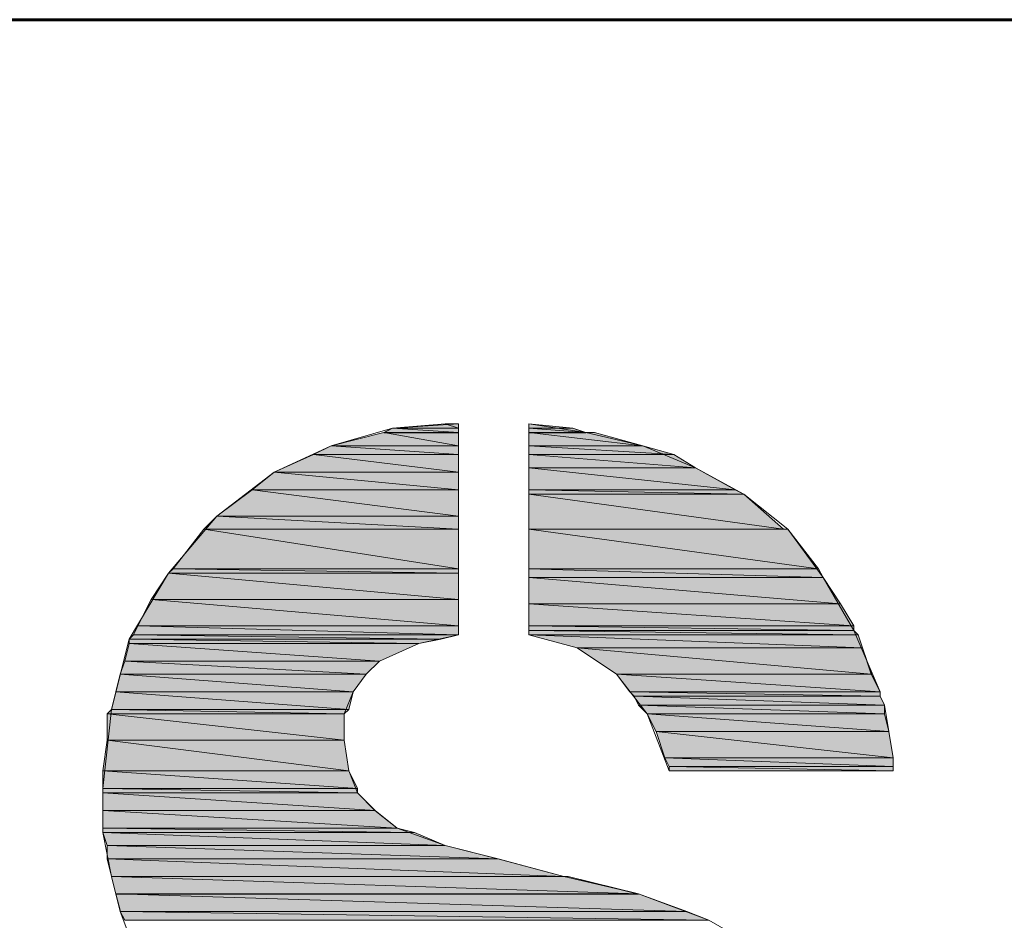
# Model space of a CAD drawing. Units: inches. Extents: x 0.6 to 11.1, y 0.8 to 8.5.
# Drawn here: x 2.3 to 2.7, y 8.2 to 8.5 of the extents above; entities that cross this region are included whole.
import ezdxf

# ---------------------------------------------------------------- set-up
doc = ezdxf.new("R2010")
doc.units = ezdxf.units.IN
doc.header["$MEASUREMENT"] = 0
doc.layers.add('Layer 1', color=7, linetype='Continuous')

msp = doc.modelspace()

# ---------------------------------------------------------------- hatches: boundary and pattern name
at = {"layer": 'Layer 1', "true_color": 0xff003f}
h = msp.add_hatch(color=240, dxfattribs=at)
h.dxf.hatch_style = 2
h.paths.add_polyline_path([(2.45445, 8.39279), (2.45112, 8.39109), (2.47945, 8.39109), (2.47945, 8.39279)])
h = msp.add_hatch(color=240, dxfattribs=at)
h.dxf.hatch_style = 2
h.paths.add_polyline_path([(2.47445, 8.39445), (2.45445, 8.39277), (2.47945, 8.39277), (2.47945, 8.39445)])
h = msp.add_hatch(color=240, dxfattribs=at)
h.dxf.hatch_style = 2
edge = h.paths.add_edge_path()
edge.add_spline(control_points=[(2.47445, 8.39445), (2.47445, 8.39445), (2.47945, 8.39445), (2.47945, 8.39445), (2.47945, 8.39445), (2.47445, 8.39445), (2.47445, 8.39445)], knot_values=[0, 0, 0, 0, 1, 1, 1, 2, 2, 2, 2], degree=3, periodic=1)
h = msp.add_hatch(color=240, dxfattribs=at)
h.dxf.hatch_style = 2
h.paths.add_polyline_path([(2.50611, 8.39279), (2.52278, 8.39279), (2.50611, 8.39445)])
h = msp.add_hatch(color=240, dxfattribs=at)
h.dxf.hatch_style = 2
h.paths.add_polyline_path([(2.50611, 8.39279), (2.50611, 8.39109), (2.52778, 8.39109), (2.52278, 8.39279)])
h = msp.add_hatch(color=240, dxfattribs=at)
h.dxf.hatch_style = 2
h.paths.add_polyline_path([(2.45111, 8.39111), (2.43111, 8.38611), (2.47943, 8.38611), (2.47943, 8.39111)])
h = msp.add_hatch(color=240, dxfattribs=at)
h.dxf.hatch_style = 2
edge = h.paths.add_edge_path()
edge.add_spline(control_points=[(2.5061, 8.39111), (2.5061, 8.39111), (2.5311, 8.39111), (2.5311, 8.39111), (2.5311, 8.39111), (2.5061, 8.39111), (2.5061, 8.39111)], knot_values=[0, 0, 0, 0, 1, 1, 1, 2, 2, 2, 2], degree=3, periodic=1)
h = msp.add_hatch(color=240, dxfattribs=at)
h.dxf.hatch_style = 2
h.paths.add_polyline_path([(2.50611, 8.39111), (2.50611, 8.38611), (2.54943, 8.38611), (2.53111, 8.39111)])
h = msp.add_hatch(color=240, dxfattribs=at)
h.dxf.hatch_style = 2
h.paths.add_polyline_path([(2.43111, 8.38611), (2.42443, 8.38279), (2.47943, 8.38279), (2.47943, 8.38611)])
h = msp.add_hatch(color=240, dxfattribs=at)
h.dxf.hatch_style = 2
h.paths.add_polyline_path([(2.50611, 8.38611), (2.50611, 8.38279), (2.56111, 8.38279), (2.54943, 8.38611)])
h = msp.add_hatch(color=240, dxfattribs=at)
h.dxf.hatch_style = 2
h.paths.add_polyline_path([(2.42445, 8.38279), (2.40945, 8.37609), (2.47945, 8.37609), (2.47945, 8.38279)])
h = msp.add_hatch(color=240, dxfattribs=at)
h.dxf.hatch_style = 2
h.paths.add_polyline_path([(2.50611, 8.38279), (2.50611, 8.37779), (2.56943, 8.37779), (2.56111, 8.38279)])
h = msp.add_hatch(color=240, dxfattribs=at)
h.dxf.hatch_style = 2
h.paths.add_polyline_path([(2.50611, 8.37779), (2.50611, 8.36945), (2.58443, 8.36945), (2.56943, 8.37779)])
h = msp.add_hatch(color=240, dxfattribs=at)
h.dxf.hatch_style = 2
h.paths.add_polyline_path([(2.40945, 8.37611), (2.40112, 8.36943), (2.47945, 8.36943), (2.47945, 8.37611)])
h = msp.add_hatch(color=240, dxfattribs=at)
h.dxf.hatch_style = 2
h.paths.add_polyline_path([(2.40111, 8.36945), (2.38779, 8.35945), (2.47943, 8.35945), (2.47943, 8.36945)])
h = msp.add_hatch(color=240, dxfattribs=at)
h.dxf.hatch_style = 2
h.paths.add_polyline_path([(2.50611, 8.36945), (2.50611, 8.36777), (2.58778, 8.36777), (2.58443, 8.36945)])
h = msp.add_hatch(color=240, dxfattribs=at)
h.dxf.hatch_style = 2
h.paths.add_polyline_path([(2.50611, 8.36779), (2.50611, 8.35445), (2.60279, 8.35445), (2.58778, 8.36779)])
h = msp.add_hatch(color=240, dxfattribs=at)
h.dxf.hatch_style = 2
h.paths.add_polyline_path([(2.38779, 8.35945), (2.38277, 8.35445), (2.47945, 8.35445), (2.47945, 8.35945)])
h = msp.add_hatch(color=240, dxfattribs=at)
h.dxf.hatch_style = 2
h.paths.add_polyline_path([(2.38278, 8.35444), (2.47944, 8.33944), (2.37111, 8.33944)])
h.paths.add_polyline_path([(2.47944, 8.35444), (2.38278, 8.35444), (2.47944, 8.33944)])
h = msp.add_hatch(color=240, dxfattribs=at)
h.dxf.hatch_style = 2
edge = h.paths.add_edge_path()
edge.add_spline(control_points=[(2.5061, 8.35445), (2.5061, 8.35445), (2.60445, 8.35445), (2.60445, 8.35445), (2.60445, 8.35445), (2.5061, 8.35445), (2.5061, 8.35445)], knot_values=[0, 0, 0, 0, 1, 1, 1, 2, 2, 2, 2], degree=3, periodic=1)
h = msp.add_hatch(color=240, dxfattribs=at)
h.dxf.hatch_style = 2
h.paths.add_polyline_path([(2.50611, 8.35444), (2.61611, 8.33944), (2.50611, 8.33944)])
h.paths.add_polyline_path([(2.60444, 8.35444), (2.50611, 8.35444), (2.61611, 8.33944)])
h = msp.add_hatch(color=240, dxfattribs=at)
h.dxf.hatch_style = 2
h.paths.add_polyline_path([(2.36945, 8.33779), (2.36276, 8.32779), (2.47945, 8.32779), (2.47945, 8.33779)])
h = msp.add_hatch(color=240, dxfattribs=at)
h.dxf.hatch_style = 2
h.paths.add_polyline_path([(2.37111, 8.33945), (2.36943, 8.33777), (2.47943, 8.33777), (2.47943, 8.33945)])
h = msp.add_hatch(color=240, dxfattribs=at)
h.dxf.hatch_style = 2
h.paths.add_polyline_path([(2.50611, 8.33945), (2.50611, 8.33612), (2.61779, 8.33612), (2.61611, 8.33945)])
h = msp.add_hatch(color=240, dxfattribs=at)
h.dxf.hatch_style = 2
h.paths.add_polyline_path([(2.50611, 8.33611), (2.50611, 8.32611), (2.62443, 8.32611), (2.61779, 8.33611)])
h = msp.add_hatch(color=240, dxfattribs=at)
h.dxf.hatch_style = 2
h.paths.add_polyline_path([(2.36277, 8.32779), (2.35777, 8.31779), (2.47946, 8.31779), (2.47946, 8.32779)])
h = msp.add_hatch(color=240, dxfattribs=at)
h.dxf.hatch_style = 2
h.paths.add_polyline_path([(2.50611, 8.32611), (2.50611, 8.31779), (2.62943, 8.31779), (2.62443, 8.32611)])
h = msp.add_hatch(color=240, dxfattribs=at)
h.dxf.hatch_style = 2
h.paths.add_polyline_path([(2.35777, 8.31779), (2.35609, 8.31445), (2.47946, 8.31445), (2.47946, 8.31779)])
h = msp.add_hatch(color=240, dxfattribs=at)
h.dxf.hatch_style = 2
h.paths.add_polyline_path([(2.50611, 8.3161), (2.62943, 8.3161), (2.62943, 8.31779), (2.50611, 8.31779)])
h = msp.add_hatch(color=240, dxfattribs=at)
h.dxf.hatch_style = 2
h.paths.add_polyline_path([(2.35611, 8.31445), (2.35443, 8.31276), (2.47279, 8.31276), (2.47943, 8.31445)])
h = msp.add_hatch(color=240, dxfattribs=at)
h.dxf.hatch_style = 2
h.paths.add_polyline_path([(2.50611, 8.31611), (2.50611, 8.31443), (2.63111, 8.31443), (2.62943, 8.31611)])
h = msp.add_hatch(color=240, dxfattribs=at)
h.dxf.hatch_style = 2
h.paths.add_polyline_path([(2.50611, 8.31445), (2.52443, 8.30945), (2.63278, 8.30945), (2.63111, 8.31445)])
h = msp.add_hatch(color=240, dxfattribs=at)
h.dxf.hatch_style = 2
h.paths.add_polyline_path([(2.35445, 8.31111), (2.35277, 8.30443), (2.44945, 8.30443), (2.46445, 8.31111)])
h = msp.add_hatch(color=240, dxfattribs=at)
h.dxf.hatch_style = 2
h.paths.add_polyline_path([(2.35445, 8.31277), (2.35445, 8.31109), (2.46445, 8.31109), (2.47277, 8.31277)])
h = msp.add_hatch(color=240, dxfattribs=at)
h.dxf.hatch_style = 2
h.paths.add_polyline_path([(2.52445, 8.30945), (2.53945, 8.29945), (2.63612, 8.29945), (2.63277, 8.30945)])
h = msp.add_hatch(color=240, dxfattribs=at)
h.dxf.hatch_style = 2
h.paths.add_polyline_path([(2.35279, 8.30445), (2.35109, 8.29945), (2.44445, 8.29945), (2.44945, 8.30445)])
h = msp.add_hatch(color=240, dxfattribs=at)
h.dxf.hatch_style = 2
h.paths.add_polyline_path([(2.35111, 8.29945), (2.34943, 8.29277), (2.43943, 8.29277), (2.44443, 8.29945)])
h = msp.add_hatch(color=240, dxfattribs=at)
h.dxf.hatch_style = 2
h.paths.add_polyline_path([(2.53945, 8.29945), (2.54445, 8.29277), (2.63945, 8.29277), (2.63612, 8.29945)])
h = msp.add_hatch(color=240, dxfattribs=at)
h.dxf.hatch_style = 2
h.paths.add_polyline_path([(2.34945, 8.29279), (2.34777, 8.28609), (2.43777, 8.28609), (2.43945, 8.29279)])
h = msp.add_hatch(color=240, dxfattribs=at)
h.dxf.hatch_style = 2
h.paths.add_polyline_path([(2.54445, 8.29279), (2.54612, 8.29109), (2.63945, 8.29109), (2.63945, 8.29279)])
h = msp.add_hatch(color=240, dxfattribs=at)
h.dxf.hatch_style = 2
h.paths.add_polyline_path([(2.54611, 8.29111), (2.54778, 8.28779), (2.64111, 8.28779), (2.63943, 8.29111)])
h = msp.add_hatch(color=240, dxfattribs=at)
h.dxf.hatch_style = 2
h.paths.add_polyline_path([(2.34779, 8.28611), (2.34609, 8.28443), (2.43611, 8.28443), (2.43779, 8.28611)])
h = msp.add_hatch(color=240, dxfattribs=at)
h.dxf.hatch_style = 2
h.paths.add_polyline_path([(2.34611, 8.27444), (2.43611, 8.27444), (2.43611, 8.28444), (2.34611, 8.28444)])
h = msp.add_hatch(color=240, dxfattribs=at)
h.dxf.hatch_style = 2
h.paths.add_polyline_path([(2.54778, 8.28779), (2.55109, 8.28445), (2.64109, 8.28445), (2.64109, 8.28779)])
h = msp.add_hatch(color=240, dxfattribs=at)
h.dxf.hatch_style = 2
h.paths.add_polyline_path([(2.55111, 8.28445), (2.55443, 8.27777), (2.64279, 8.27777), (2.64111, 8.28445)])
h = msp.add_hatch(color=240, dxfattribs=at)
h.dxf.hatch_style = 2
h.paths.add_polyline_path([(2.55445, 8.27779), (2.55777, 8.26779), (2.64445, 8.26779), (2.64277, 8.27779)])
h = msp.add_hatch(color=240, dxfattribs=at)
h.dxf.hatch_style = 2
h.paths.add_polyline_path([(2.34611, 8.27445), (2.34443, 8.26277), (2.43779, 8.26277), (2.43611, 8.27445)])
h = msp.add_hatch(color=240, dxfattribs=at)
h.dxf.hatch_style = 2
h.paths.add_polyline_path([(2.55779, 8.26779), (2.55945, 8.26445), (2.64445, 8.26445), (2.64445, 8.26779)])
h = msp.add_hatch(color=240, dxfattribs=at)
h.dxf.hatch_style = 2
h.paths.add_polyline_path([(2.34445, 8.26279), (2.34445, 8.25611), (2.44112, 8.25611), (2.43777, 8.26279)])
h = msp.add_hatch(color=240, dxfattribs=at)
h.dxf.hatch_style = 2
h.paths.add_polyline_path([(2.55944, 8.26278), (2.64444, 8.26278), (2.64444, 8.26446), (2.55944, 8.26446)])
h = msp.add_hatch(color=240, dxfattribs=at)
h.dxf.hatch_style = 2
h.paths.add_polyline_path([(2.34444, 8.25443), (2.44111, 8.25443), (2.44111, 8.25611), (2.34444, 8.25611)])
h = msp.add_hatch(color=240, dxfattribs=at)
h.dxf.hatch_style = 2
h.paths.add_polyline_path([(2.34445, 8.25445), (2.34445, 8.24777), (2.44776, 8.24777), (2.44112, 8.25445)])
h = msp.add_hatch(color=240, dxfattribs=at)
h.dxf.hatch_style = 2
h.paths.add_polyline_path([(2.34445, 8.24779), (2.34445, 8.24109), (2.45612, 8.24109), (2.44776, 8.24779)])
h = msp.add_hatch(color=240, dxfattribs=at)
h.dxf.hatch_style = 2
h.paths.add_polyline_path([(2.34445, 8.24111), (2.34445, 8.23943), (2.46276, 8.23943), (2.45612, 8.24111)])
h = msp.add_hatch(color=240, dxfattribs=at)
h.dxf.hatch_style = 2
h.paths.add_polyline_path([(2.34445, 8.23945), (2.34612, 8.23445), (2.47445, 8.23445), (2.46276, 8.23945)])
h = msp.add_hatch(color=240, dxfattribs=at)
h.dxf.hatch_style = 2
h.paths.add_polyline_path([(2.34611, 8.23445), (2.34611, 8.22945), (2.49443, 8.22945), (2.47443, 8.23445)])
h = msp.add_hatch(color=240, dxfattribs=at)
h.dxf.hatch_style = 2
h.paths.add_polyline_path([(2.34611, 8.22945), (2.34779, 8.22277), (2.51943, 8.22277), (2.49443, 8.22945)])
h = msp.add_hatch(color=240, dxfattribs=at)
h.dxf.hatch_style = 2
edge = h.paths.add_edge_path()
edge.add_spline(control_points=[(2.34777, 8.22279), (2.34777, 8.22279), (2.52111, 8.22279), (2.52111, 8.22279), (2.52111, 8.22279), (2.34777, 8.22279), (2.34777, 8.22279)], knot_values=[0, 0, 0, 0, 1, 1, 1, 2, 2, 2, 2], degree=3, periodic=1)
h = msp.add_hatch(color=240, dxfattribs=at)
h.dxf.hatch_style = 2
h.paths.add_polyline_path([(2.34779, 8.22279), (2.34945, 8.21609), (2.54777, 8.21609), (2.52111, 8.22279)])
h = msp.add_hatch(color=240, dxfattribs=at)
h.dxf.hatch_style = 2
h.paths.add_polyline_path([(2.34945, 8.21611), (2.35112, 8.20943), (2.56612, 8.20943), (2.54777, 8.21611)])
h = msp.add_hatch(color=240, dxfattribs=at)
h.dxf.hatch_style = 2
h.paths.add_polyline_path([(2.35111, 8.20945), (2.35279, 8.20612), (2.57443, 8.20612), (2.56611, 8.20945)])

# ---------------------------------------------------------------- linework, layer by layer
at = {"layer": 'Layer 1', "color": 7, "lineweight": 60, "true_color": 0xffffff}
msp.add_lwpolyline([(0.86944, 8.54778), (11.11611, 8.54778)], dxfattribs=at)
at = {"layer": 'Layer 1', "lineweight": 0}
for points in [[(2.47944, 8.39444), (2.45444, 8.39278), (2.43111, 8.38611), (2.40944, 8.37611), (2.38778, 8.35944)], [(2.45444, 8.39278), (2.47944, 8.39111), (2.45111, 8.39111), (2.45444, 8.39278)], [(2.45445, 8.39279), (2.45112, 8.39109), (2.47945, 8.39109), (2.47945, 8.39279), (2.45445, 8.39279)], [(2.47444, 8.39444), (2.47944, 8.39278), (2.45444, 8.39278), (2.47444, 8.39444)], [(2.47944, 8.39278), (2.45444, 8.39278), (2.47944, 8.39111), (2.47944, 8.39278)], [(2.47445, 8.39445), (2.45445, 8.39277), (2.47945, 8.39277), (2.47945, 8.39445), (2.47445, 8.39445)], [(2.47944, 8.39444), (2.47444, 8.39444), (2.47944, 8.39278), (2.47944, 8.39444)], [(2.47944, 8.31444), (2.47944, 8.31778), (2.47944, 8.32778), (2.47944, 8.33944), (2.47944, 8.35444), (2.47944, 8.36944), (2.47944, 8.38278), (2.47944, 8.39111), (2.47944, 8.39444)], [(2.50611, 8.39279), (2.52278, 8.39279), (2.50611, 8.39445), (2.50611, 8.39279)], [(2.63944, 8.29278), (2.62944, 8.31611), (2.61778, 8.33611), (2.60444, 8.35444), (2.58778, 8.36778), (2.56944, 8.37778), (2.54944, 8.38611), (2.52778, 8.39111), (2.50611, 8.39444)], [(2.50611, 8.39444), (2.50611, 8.39111), (2.50611, 8.38278), (2.50611, 8.36944), (2.50611, 8.35444), (2.50611, 8.33944), (2.50611, 8.32611), (2.50611, 8.31778), (2.50611, 8.31444)], [(2.50611, 8.39444), (2.52278, 8.39278), (2.50611, 8.39278), (2.50611, 8.39444)], [(2.50611, 8.39279), (2.50611, 8.39109), (2.52778, 8.39109), (2.52278, 8.39279), (2.50611, 8.39279)], [(2.50611, 8.39278), (2.52778, 8.39111), (2.50611, 8.39111), (2.50611, 8.39278)], [(2.52278, 8.39278), (2.50611, 8.39278), (2.52778, 8.39111), (2.52278, 8.39278)], [(2.45111, 8.39111), (2.43111, 8.38611), (2.47943, 8.38611), (2.47943, 8.39111), (2.45111, 8.39111)], [(2.45111, 8.39111), (2.47944, 8.38611), (2.43111, 8.38611), (2.45111, 8.39111)], [(2.47944, 8.39111), (2.45111, 8.39111), (2.47944, 8.38611), (2.47944, 8.39111)], [(2.5061, 8.39111), (2.52778, 8.39111), (2.5311, 8.39111), (2.5061, 8.39111)], [(2.53111, 8.39111), (2.50611, 8.39111), (2.52778, 8.39111), (2.53111, 8.39111)], [(2.50611, 8.39111), (2.50611, 8.38611), (2.54943, 8.38611), (2.53111, 8.39111), (2.50611, 8.39111)], [(2.50611, 8.39111), (2.54944, 8.38611), (2.50611, 8.38611), (2.50611, 8.39111)], [(2.53111, 8.39111), (2.50611, 8.39111), (2.54944, 8.38611), (2.53111, 8.39111)], [(2.43111, 8.38611), (2.42443, 8.38279), (2.47943, 8.38279), (2.47943, 8.38611), (2.43111, 8.38611)], [(2.43111, 8.38611), (2.47944, 8.38278), (2.42444, 8.38278), (2.43111, 8.38611)], [(2.47944, 8.38611), (2.43111, 8.38611), (2.47944, 8.38278), (2.47944, 8.38611)], [(2.50611, 8.38611), (2.50611, 8.38279), (2.56111, 8.38279), (2.54943, 8.38611), (2.50611, 8.38611)], [(2.50611, 8.38611), (2.56111, 8.38278), (2.50611, 8.38278), (2.50611, 8.38611)], [(2.54944, 8.38611), (2.50611, 8.38611), (2.56111, 8.38278), (2.54944, 8.38611)], [(2.42444, 8.38278), (2.47944, 8.37611), (2.40944, 8.37611), (2.42444, 8.38278)], [(2.42445, 8.38279), (2.40945, 8.37609), (2.47945, 8.37609), (2.47945, 8.38279), (2.42445, 8.38279)], [(2.47944, 8.38278), (2.42444, 8.38278), (2.47944, 8.37611), (2.47944, 8.38278)], [(2.50611, 8.38279), (2.50611, 8.37779), (2.56943, 8.37779), (2.56111, 8.38279), (2.50611, 8.38279)], [(2.50611, 8.38278), (2.56944, 8.37778), (2.50611, 8.37778), (2.50611, 8.38278)], [(2.56111, 8.38278), (2.50611, 8.38278), (2.56944, 8.37778), (2.56111, 8.38278)], [(2.50611, 8.37779), (2.50611, 8.36945), (2.58443, 8.36945), (2.56943, 8.37779), (2.50611, 8.37779)], [(2.50611, 8.37778), (2.58444, 8.36944), (2.50611, 8.36944), (2.50611, 8.37778)], [(2.56944, 8.37778), (2.50611, 8.37778), (2.58444, 8.36944), (2.56944, 8.37778)], [(2.40944, 8.37611), (2.47944, 8.36944), (2.40111, 8.36944), (2.40944, 8.37611)], [(2.40945, 8.37611), (2.40112, 8.36943), (2.47945, 8.36943), (2.47945, 8.37611), (2.40945, 8.37611)], [(2.47944, 8.37611), (2.40944, 8.37611), (2.47944, 8.36944), (2.47944, 8.37611)], [(2.40111, 8.36944), (2.47944, 8.35944), (2.38778, 8.35944), (2.40111, 8.36944)], [(2.40111, 8.36945), (2.38779, 8.35945), (2.47943, 8.35945), (2.47943, 8.36945), (2.40111, 8.36945)], [(2.47944, 8.36944), (2.40111, 8.36944), (2.47944, 8.35944), (2.47944, 8.36944)], [(2.50611, 8.36945), (2.50611, 8.36777), (2.58778, 8.36777), (2.58443, 8.36945), (2.50611, 8.36945)], [(2.50611, 8.36944), (2.58778, 8.36778), (2.50611, 8.36778), (2.50611, 8.36944)], [(2.58444, 8.36944), (2.50611, 8.36944), (2.58778, 8.36778), (2.58444, 8.36944)], [(2.50611, 8.36779), (2.50611, 8.35445), (2.60279, 8.35445), (2.58778, 8.36779), (2.50611, 8.36779)], [(2.50611, 8.36778), (2.60278, 8.35444), (2.50611, 8.35444), (2.50611, 8.36778)], [(2.58778, 8.36778), (2.50611, 8.36778), (2.60278, 8.35444), (2.58778, 8.36778)], [(2.38778, 8.35944), (2.36944, 8.33778), (2.35444, 8.31278), (2.34778, 8.28611), (2.34444, 8.25611), (2.34444, 8.23944), (2.34778, 8.22278), (2.35111, 8.20944), (2.35611, 8.19611), (2.36278, 8.18444), (2.36944, 8.17444), (2.38778, 8.15778), (2.40944, 8.14444), (2.43278, 8.13444), (2.45944, 8.12778), (2.48611, 8.12111)], [(2.38779, 8.35945), (2.38277, 8.35445), (2.47945, 8.35445), (2.47945, 8.35945), (2.38779, 8.35945)], [(2.38778, 8.35944), (2.47944, 8.35444), (2.38278, 8.35444), (2.38778, 8.35944)], [(2.47944, 8.35944), (2.38778, 8.35944), (2.47944, 8.35444), (2.47944, 8.35944)], [(2.38278, 8.35444), (2.47944, 8.33944), (2.37111, 8.33944), (2.38278, 8.35444)], [(2.38278, 8.35444), (2.47944, 8.33944), (2.37111, 8.33944), (2.38278, 8.35444)], [(2.47944, 8.35444), (2.38278, 8.35444), (2.47944, 8.33944), (2.47944, 8.35444)], [(2.47944, 8.35444), (2.38278, 8.35444), (2.47944, 8.33944), (2.47944, 8.35444)], [(2.5061, 8.35445), (2.60279, 8.35445), (2.60445, 8.35445), (2.5061, 8.35445)], [(2.60444, 8.35444), (2.50611, 8.35444), (2.60278, 8.35444), (2.60444, 8.35444)], [(2.50611, 8.35444), (2.61611, 8.33944), (2.50611, 8.33944), (2.50611, 8.35444)], [(2.60444, 8.35444), (2.50611, 8.35444), (2.61611, 8.33944), (2.60444, 8.35444)], [(2.50611, 8.35444), (2.61611, 8.33944), (2.50611, 8.33944), (2.50611, 8.35444)], [(2.60444, 8.35444), (2.50611, 8.35444), (2.61611, 8.33944), (2.60444, 8.35444)], [(2.36945, 8.33779), (2.36276, 8.32779), (2.47945, 8.32779), (2.47945, 8.33779), (2.36945, 8.33779)], [(2.36944, 8.33778), (2.47944, 8.32778), (2.36278, 8.32778), (2.36944, 8.33778)], [(2.37111, 8.33945), (2.36943, 8.33777), (2.47943, 8.33777), (2.47943, 8.33945), (2.37111, 8.33945)], [(2.37111, 8.33944), (2.47944, 8.33778), (2.36944, 8.33778), (2.37111, 8.33944)], [(2.47944, 8.33778), (2.36944, 8.33778), (2.47944, 8.32778), (2.47944, 8.33778)], [(2.47944, 8.33944), (2.37111, 8.33944), (2.47944, 8.33778), (2.47944, 8.33944)], [(2.50611, 8.33945), (2.50611, 8.33612), (2.61779, 8.33612), (2.61611, 8.33945), (2.50611, 8.33945)], [(2.50611, 8.33944), (2.61778, 8.33611), (2.50611, 8.33611), (2.50611, 8.33944)], [(2.61611, 8.33944), (2.50611, 8.33944), (2.61778, 8.33611), (2.61611, 8.33944)], [(2.50611, 8.33611), (2.50611, 8.32611), (2.62443, 8.32611), (2.61779, 8.33611), (2.50611, 8.33611)], [(2.50611, 8.33611), (2.62444, 8.32611), (2.50611, 8.32611), (2.50611, 8.33611)], [(2.61778, 8.33611), (2.50611, 8.33611), (2.62444, 8.32611), (2.61778, 8.33611)], [(2.36277, 8.32779), (2.35777, 8.31779), (2.47946, 8.31779), (2.47946, 8.32779), (2.36277, 8.32779)], [(2.36278, 8.32778), (2.47944, 8.31778), (2.35778, 8.31778), (2.36278, 8.32778)], [(2.47944, 8.32778), (2.36278, 8.32778), (2.47944, 8.31778), (2.47944, 8.32778)], [(2.50611, 8.32611), (2.50611, 8.31779), (2.62943, 8.31779), (2.62443, 8.32611), (2.50611, 8.32611)], [(2.50611, 8.32611), (2.62944, 8.31778), (2.50611, 8.31778), (2.50611, 8.32611)], [(2.62444, 8.32611), (2.50611, 8.32611), (2.62944, 8.31778), (2.62444, 8.32611)], [(2.35777, 8.31779), (2.35609, 8.31445), (2.47946, 8.31445), (2.47946, 8.31779), (2.35777, 8.31779)], [(2.35778, 8.31778), (2.47944, 8.31444), (2.35611, 8.31444), (2.35778, 8.31778)], [(2.47944, 8.31778), (2.35778, 8.31778), (2.47944, 8.31444), (2.47944, 8.31778)], [(2.50611, 8.3161), (2.62943, 8.3161), (2.62943, 8.31779), (2.50611, 8.31779), (2.50611, 8.3161)], [(2.50611, 8.31778), (2.62944, 8.31611), (2.50611, 8.31611), (2.50611, 8.31778)], [(2.62944, 8.31778), (2.50611, 8.31778), (2.62944, 8.31611), (2.62944, 8.31778)], [(2.35611, 8.31445), (2.35443, 8.31276), (2.47279, 8.31276), (2.47943, 8.31445), (2.35611, 8.31445)], [(2.35611, 8.31444), (2.47278, 8.31278), (2.35444, 8.31278), (2.35611, 8.31444)], [(2.47944, 8.31444), (2.35611, 8.31444), (2.47278, 8.31278), (2.47944, 8.31444)], [(2.49444, 8.22944), (2.47444, 8.23444), (2.45611, 8.24111), (2.44778, 8.24778), (2.44111, 8.25444), (2.43778, 8.26278), (2.43611, 8.27444), (2.43611, 8.28444), (2.43944, 8.29278), (2.44444, 8.29944), (2.44944, 8.30444), (2.46444, 8.31111), (2.47944, 8.31444)], [(2.50611, 8.31611), (2.50611, 8.31443), (2.63111, 8.31443), (2.62943, 8.31611), (2.50611, 8.31611)], [(2.50611, 8.31611), (2.63111, 8.31444), (2.50611, 8.31444), (2.50611, 8.31611)], [(2.62944, 8.31611), (2.50611, 8.31611), (2.63111, 8.31444), (2.62944, 8.31611)], [(2.50611, 8.31445), (2.52443, 8.30945), (2.63278, 8.30945), (2.63111, 8.31445), (2.50611, 8.31445)], [(2.50611, 8.31444), (2.52444, 8.30944), (2.53944, 8.29944), (2.55111, 8.28444), (2.55944, 8.26278)], [(2.50611, 8.31444), (2.63278, 8.30944), (2.52444, 8.30944), (2.50611, 8.31444)], [(2.63111, 8.31444), (2.50611, 8.31444), (2.63278, 8.30944), (2.63111, 8.31444)], [(2.35445, 8.31111), (2.35277, 8.30443), (2.44945, 8.30443), (2.46445, 8.31111), (2.35445, 8.31111)], [(2.35444, 8.31111), (2.44944, 8.30444), (2.35278, 8.30444), (2.35444, 8.31111)], [(2.35444, 8.31278), (2.46444, 8.31111), (2.35444, 8.31111), (2.35444, 8.31278)], [(2.47278, 8.31278), (2.35444, 8.31278), (2.46444, 8.31111), (2.47278, 8.31278)], [(2.46444, 8.31111), (2.35444, 8.31111), (2.44944, 8.30444), (2.46444, 8.31111)], [(2.35445, 8.31277), (2.35445, 8.31109), (2.46445, 8.31109), (2.47277, 8.31277), (2.35445, 8.31277)], [(2.52444, 8.30944), (2.63611, 8.29944), (2.53944, 8.29944), (2.52444, 8.30944)], [(2.63278, 8.30944), (2.52444, 8.30944), (2.63611, 8.29944), (2.63278, 8.30944)], [(2.52445, 8.30945), (2.53945, 8.29945), (2.63612, 8.29945), (2.63277, 8.30945), (2.52445, 8.30945)], [(2.35279, 8.30445), (2.35109, 8.29945), (2.44445, 8.29945), (2.44945, 8.30445), (2.35279, 8.30445)], [(2.35278, 8.30444), (2.44444, 8.29944), (2.35111, 8.29944), (2.35278, 8.30444)], [(2.44944, 8.30444), (2.35278, 8.30444), (2.44444, 8.29944), (2.44944, 8.30444)], [(2.35111, 8.29945), (2.34943, 8.29277), (2.43943, 8.29277), (2.44443, 8.29945), (2.35111, 8.29945)], [(2.35111, 8.29944), (2.43944, 8.29278), (2.34944, 8.29278), (2.35111, 8.29944)], [(2.44444, 8.29944), (2.35111, 8.29944), (2.43944, 8.29278), (2.44444, 8.29944)], [(2.53944, 8.29944), (2.63944, 8.29278), (2.54444, 8.29278), (2.53944, 8.29944)], [(2.63611, 8.29944), (2.53944, 8.29944), (2.63944, 8.29278), (2.63611, 8.29944)], [(2.53945, 8.29945), (2.54445, 8.29277), (2.63945, 8.29277), (2.63612, 8.29945), (2.53945, 8.29945)], [(2.34945, 8.29279), (2.34777, 8.28609), (2.43777, 8.28609), (2.43945, 8.29279), (2.34945, 8.29279)], [(2.34944, 8.29278), (2.43778, 8.28611), (2.34778, 8.28611), (2.34944, 8.29278)], [(2.43944, 8.29278), (2.34944, 8.29278), (2.43778, 8.28611), (2.43944, 8.29278)], [(2.54444, 8.29278), (2.63944, 8.29111), (2.54611, 8.29111), (2.54444, 8.29278)], [(2.63944, 8.29278), (2.54444, 8.29278), (2.63944, 8.29111), (2.63944, 8.29278)], [(2.54445, 8.29279), (2.54612, 8.29109), (2.63945, 8.29109), (2.63945, 8.29279), (2.54445, 8.29279)], [(2.64444, 8.26278), (2.64444, 8.26444), (2.64444, 8.26778), (2.64278, 8.27778), (2.64111, 8.28778), (2.63944, 8.29111), (2.63944, 8.29278)], [(2.54611, 8.29111), (2.54778, 8.28779), (2.64111, 8.28779), (2.63943, 8.29111), (2.54611, 8.29111)], [(2.54611, 8.29111), (2.64111, 8.28778), (2.54778, 8.28778), (2.54611, 8.29111)], [(2.63944, 8.29111), (2.54611, 8.29111), (2.64111, 8.28778), (2.63944, 8.29111)], [(2.34779, 8.28611), (2.34609, 8.28443), (2.43611, 8.28443), (2.43779, 8.28611), (2.34779, 8.28611)], [(2.34778, 8.28611), (2.43611, 8.28444), (2.34611, 8.28444), (2.34778, 8.28611)], [(2.34611, 8.27444), (2.43611, 8.27444), (2.43611, 8.28444), (2.34611, 8.28444), (2.34611, 8.27444)], [(2.34611, 8.28444), (2.43611, 8.27444), (2.34611, 8.27444), (2.34611, 8.28444)], [(2.43611, 8.28444), (2.34611, 8.28444), (2.43611, 8.27444), (2.43611, 8.28444)], [(2.43778, 8.28611), (2.34778, 8.28611), (2.43611, 8.28444), (2.43778, 8.28611)], [(2.54778, 8.28779), (2.55109, 8.28445), (2.64109, 8.28445), (2.64109, 8.28779), (2.54778, 8.28779)], [(2.54778, 8.28778), (2.64111, 8.28444), (2.55111, 8.28444), (2.54778, 8.28778)], [(2.64111, 8.28778), (2.54778, 8.28778), (2.64111, 8.28444), (2.64111, 8.28778)], [(2.55111, 8.28445), (2.55443, 8.27777), (2.64279, 8.27777), (2.64111, 8.28445), (2.55111, 8.28445)], [(2.55111, 8.28444), (2.64278, 8.27778), (2.55444, 8.27778), (2.55111, 8.28444)], [(2.64111, 8.28444), (2.55111, 8.28444), (2.64278, 8.27778), (2.64111, 8.28444)], [(2.55444, 8.27778), (2.64444, 8.26778), (2.55778, 8.26778), (2.55444, 8.27778)], [(2.64278, 8.27778), (2.55444, 8.27778), (2.64444, 8.26778), (2.64278, 8.27778)], [(2.55445, 8.27779), (2.55777, 8.26779), (2.64445, 8.26779), (2.64277, 8.27779), (2.55445, 8.27779)], [(2.34611, 8.27445), (2.34443, 8.26277), (2.43779, 8.26277), (2.43611, 8.27445), (2.34611, 8.27445)], [(2.34611, 8.27444), (2.43778, 8.26278), (2.34444, 8.26278), (2.34611, 8.27444)], [(2.43611, 8.27444), (2.34611, 8.27444), (2.43778, 8.26278), (2.43611, 8.27444)], [(2.55778, 8.26778), (2.64444, 8.26444), (2.55944, 8.26444), (2.55778, 8.26778)], [(2.64444, 8.26778), (2.55778, 8.26778), (2.64444, 8.26444), (2.64444, 8.26778)], [(2.55779, 8.26779), (2.55945, 8.26445), (2.64445, 8.26445), (2.64445, 8.26779), (2.55779, 8.26779)], [(2.34444, 8.26278), (2.44111, 8.25611), (2.34444, 8.25611), (2.34444, 8.26278)], [(2.43778, 8.26278), (2.34444, 8.26278), (2.44111, 8.25611), (2.43778, 8.26278)], [(2.34445, 8.26279), (2.34445, 8.25611), (2.44112, 8.25611), (2.43777, 8.26279), (2.34445, 8.26279)], [(2.55944, 8.26278), (2.64444, 8.26278), (2.64444, 8.26446), (2.55944, 8.26446), (2.55944, 8.26278)], [(2.55944, 8.26444), (2.64444, 8.26278), (2.55944, 8.26278), (2.55944, 8.26444)], [(2.64444, 8.26444), (2.55944, 8.26444), (2.64444, 8.26278), (2.64444, 8.26444)], [(2.55944, 8.26278), (2.56111, 8.26278), (2.56444, 8.26278), (2.57278, 8.26278), (2.58778, 8.26278), (2.60278, 8.26278), (2.61778, 8.26278), (2.63111, 8.26278), (2.64111, 8.26278), (2.64444, 8.26278)], [(2.34444, 8.25443), (2.44111, 8.25443), (2.44111, 8.25611), (2.34444, 8.25611), (2.34444, 8.25443)], [(2.34444, 8.25611), (2.44111, 8.25444), (2.34444, 8.25444), (2.34444, 8.25611)], [(2.44111, 8.25611), (2.34444, 8.25611), (2.44111, 8.25444), (2.44111, 8.25611)], [(2.34444, 8.25444), (2.44778, 8.24778), (2.34444, 8.24778), (2.34444, 8.25444)], [(2.44111, 8.25444), (2.34444, 8.25444), (2.44778, 8.24778), (2.44111, 8.25444)], [(2.34445, 8.25445), (2.34445, 8.24777), (2.44776, 8.24777), (2.44112, 8.25445), (2.34445, 8.25445)], [(2.34444, 8.24778), (2.45611, 8.24111), (2.34444, 8.24111), (2.34444, 8.24778)], [(2.44778, 8.24778), (2.34444, 8.24778), (2.45611, 8.24111), (2.44778, 8.24778)], [(2.34445, 8.24779), (2.34445, 8.24109), (2.45612, 8.24109), (2.44776, 8.24779), (2.34445, 8.24779)], [(2.34444, 8.24111), (2.46278, 8.23944), (2.34444, 8.23944), (2.34444, 8.24111)], [(2.45611, 8.24111), (2.34444, 8.24111), (2.46278, 8.23944), (2.45611, 8.24111)], [(2.34444, 8.23944), (2.47444, 8.23444), (2.34611, 8.23444), (2.34444, 8.23944)], [(2.46278, 8.23944), (2.34444, 8.23944), (2.47444, 8.23444), (2.46278, 8.23944)], [(2.34445, 8.24111), (2.34445, 8.23943), (2.46276, 8.23943), (2.45612, 8.24111), (2.34445, 8.24111)], [(2.34445, 8.23945), (2.34612, 8.23445), (2.47445, 8.23445), (2.46276, 8.23945), (2.34445, 8.23945)], [(2.34611, 8.23445), (2.34611, 8.22945), (2.49443, 8.22945), (2.47443, 8.23445), (2.34611, 8.23445)], [(2.34611, 8.23444), (2.49444, 8.22944), (2.34611, 8.22944), (2.34611, 8.23444)], [(2.47444, 8.23444), (2.34611, 8.23444), (2.49444, 8.22944), (2.47444, 8.23444)], [(2.34611, 8.22945), (2.34779, 8.22277), (2.51943, 8.22277), (2.49443, 8.22945), (2.34611, 8.22945)], [(2.34611, 8.22944), (2.51944, 8.22278), (2.34778, 8.22278), (2.34611, 8.22944)], [(2.49444, 8.22944), (2.34611, 8.22944), (2.51944, 8.22278), (2.49444, 8.22944)], [(2.59778, 8.19278), (2.57444, 8.20611), (2.54778, 8.21611), (2.51944, 8.22278), (2.49444, 8.22944)], [(2.34777, 8.22279), (2.51946, 8.22279), (2.52111, 8.22279), (2.34777, 8.22279)], [(2.52111, 8.22278), (2.34778, 8.22278), (2.51944, 8.22278), (2.52111, 8.22278)], [(2.34778, 8.22278), (2.54778, 8.21611), (2.34944, 8.21611), (2.34778, 8.22278)], [(2.52111, 8.22278), (2.34778, 8.22278), (2.54778, 8.21611), (2.52111, 8.22278)], [(2.34779, 8.22279), (2.34945, 8.21609), (2.54777, 8.21609), (2.52111, 8.22279), (2.34779, 8.22279)], [(2.34944, 8.21611), (2.56611, 8.20944), (2.35111, 8.20944), (2.34944, 8.21611)], [(2.54778, 8.21611), (2.34944, 8.21611), (2.56611, 8.20944), (2.54778, 8.21611)], [(2.34945, 8.21611), (2.35112, 8.20943), (2.56612, 8.20943), (2.54777, 8.21611), (2.34945, 8.21611)], [(2.35111, 8.20945), (2.35279, 8.20612), (2.57443, 8.20612), (2.56611, 8.20945), (2.35111, 8.20945)], [(2.35111, 8.20944), (2.57444, 8.20611), (2.35278, 8.20611), (2.35111, 8.20944)], [(2.56611, 8.20944), (2.35111, 8.20944), (2.57444, 8.20611), (2.56611, 8.20944)]]:
    msp.add_lwpolyline(points, dxfattribs=at)
for points, knots in [([(2.47944, 8.39444), (2.47944, 8.39444), (2.47444, 8.39444), (2.47444, 8.39444), (2.47444, 8.39444), (2.47944, 8.39444), (2.47944, 8.39444)], [0, 0, 0, 0, 1, 1, 1, 2, 2, 2, 2]), ([(2.47445, 8.39445), (2.47445, 8.39445), (2.47945, 8.39445), (2.47945, 8.39445), (2.47945, 8.39445), (2.47445, 8.39445), (2.47445, 8.39445)], [0, 0, 0, 0, 1, 1, 1, 2, 2, 2, 2]), ([(2.5061, 8.39111), (2.5061, 8.39111), (2.5311, 8.39111), (2.5311, 8.39111), (2.5311, 8.39111), (2.5061, 8.39111), (2.5061, 8.39111)], [0, 0, 0, 0, 1, 1, 1, 2, 2, 2, 2]), ([(2.53111, 8.39111), (2.53111, 8.39111), (2.53111, 8.39111), (2.53111, 8.39111), (2.53111, 8.39111), (2.50611, 8.39111), (2.50611, 8.39111), (2.50611, 8.39111), (2.53111, 8.39111), (2.53111, 8.39111)], [0, 0, 0, 0, 1, 1, 1, 2, 2, 2, 3, 3, 3, 3]), ([(2.5061, 8.35445), (2.5061, 8.35445), (2.60445, 8.35445), (2.60445, 8.35445), (2.60445, 8.35445), (2.5061, 8.35445), (2.5061, 8.35445)], [0, 0, 0, 0, 1, 1, 1, 2, 2, 2, 2]), ([(2.60444, 8.35444), (2.60444, 8.35444), (2.60444, 8.35444), (2.60444, 8.35444), (2.60444, 8.35444), (2.50611, 8.35444), (2.50611, 8.35444), (2.50611, 8.35444), (2.60444, 8.35444), (2.60444, 8.35444)], [0, 0, 0, 0, 1, 1, 1, 2, 2, 2, 3, 3, 3, 3]), ([(2.34777, 8.22279), (2.34777, 8.22279), (2.52111, 8.22279), (2.52111, 8.22279), (2.52111, 8.22279), (2.34777, 8.22279), (2.34777, 8.22279)], [0, 0, 0, 0, 1, 1, 1, 2, 2, 2, 2]), ([(2.52111, 8.22278), (2.52111, 8.22278), (2.52111, 8.22278), (2.52111, 8.22278), (2.52111, 8.22278), (2.34778, 8.22278), (2.34778, 8.22278), (2.34778, 8.22278), (2.52111, 8.22278), (2.52111, 8.22278)], [0, 0, 0, 0, 1, 1, 1, 2, 2, 2, 3, 3, 3, 3])]:
    msp.add_open_spline(points, degree=3, knots=knots, dxfattribs=at)

doc.saveas('drawing.dxf')
